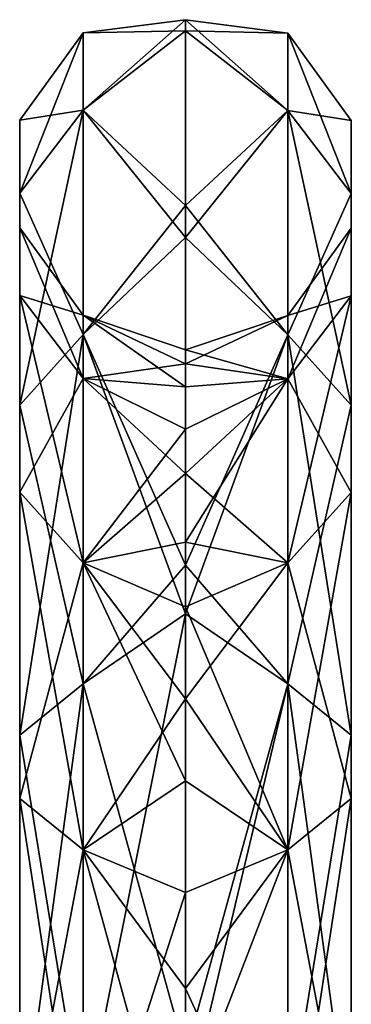
# Model space of a CAD drawing. Units: millimetres. Extents: x -167 to 167, y 0 to 278.
# Drawn here: x -10 to 10, y 222 to 278 of the extents above; entities that cross this region are included whole.
import ezdxf

# ---------------------------------------------------------------- set-up
doc = ezdxf.new("R2010")
doc.units = ezdxf.units.MM
doc.header["$LTSCALE"] = 65.185185
doc.layers.add('52', color=7, linetype='CONTINUOUS')
doc.layers.add('53', color=7, linetype='CONTINUOUS')

msp = doc.modelspace()

# ---------------------------------------------------------------- linework, layer by layer
at = {"layer": '52', "color": 254, "linetype": 'Continuous', "true_color": 0xe6e6e6}
for points in [[(0, 278.028, 68.03), (0, 267.372, 37.303), (-5.863, 272.833, 54.503), (0, 278.028, 68.03)], [(0, 277.389, 100.546), (0, 278.028, 68.03), (-5.863, 277.268, 82.5), (0, 277.389, 100.546)], [(-5.863, 277.268, 82.5), (0, 278.028, 68.03), (-5.863, 272.833, 54.503), (-5.863, 277.268, 82.5)], [(0, 265.536, 130.831), (0, 277.389, 100.546), (-5.863, 272.833, 110.497), (0, 265.536, 130.831)], [(-5.863, 272.833, 110.497), (0, 277.389, 100.546), (-5.863, 277.268, 82.5), (-5.863, 272.833, 110.497)], [(-5.863, 272.833, 110.497), (-5.863, 277.268, 82.5), (-9.507, 268.079, 108.953), (-5.863, 272.833, 110.497)], [(-5.863, 277.268, 82.5), (-5.863, 272.833, 54.503), (-9.507, 272.268, 82.5), (-5.863, 277.268, 82.5)], [(-9.507, 268.079, 108.953), (-5.863, 277.268, 82.5), (-9.507, 272.268, 82.5), (-9.507, 268.079, 108.953)], [(-5.863, 259.964, 135.754), (-5.863, 272.833, 110.497), (-9.507, 255.92, 132.816), (-5.863, 259.964, 135.754)], [(-9.507, 255.92, 132.816), (-5.863, 272.833, 110.497), (-9.507, 268.079, 108.953), (-9.507, 255.92, 132.816)], [(-5.863, 272.833, 54.503), (-5.863, 259.964, 29.246), (-9.507, 268.079, 56.047), (-5.863, 272.833, 54.503)], [(-9.507, 272.268, 82.5), (-5.863, 272.833, 54.503), (-9.507, 268.079, 56.047), (-9.507, 272.268, 82.5)], [(-5.863, 272.833, 54.503), (0, 267.372, 37.303), (-5.863, 259.964, 29.246), (-5.863, 272.833, 54.503)], [(-5.863, 259.964, 135.754), (0, 265.536, 130.831), (-5.863, 272.833, 110.497), (-5.863, 259.964, 135.754)], [(-9.507, 268.079, 108.953), (-9.507, 272.268, 82.5), (-9.513, 262.195, 107.041), (-9.507, 268.079, 108.953)], [(-9.507, 272.268, 82.5), (-9.507, 268.079, 56.047), (-9.513, 266.082, 82.5), (-9.507, 272.268, 82.5)], [(-9.513, 262.195, 107.041), (-9.507, 272.268, 82.5), (-9.513, 266.082, 82.5), (-9.513, 262.195, 107.041)], [(-9.507, 255.92, 132.816), (-9.507, 268.079, 108.953), (-9.513, 250.915, 129.179), (-9.507, 255.92, 132.816)], [(-9.513, 250.915, 129.179), (-9.507, 268.079, 108.953), (-9.513, 262.195, 107.041), (-9.513, 250.915, 129.179)], [(-9.507, 268.079, 56.047), (-9.507, 255.92, 32.184), (-9.513, 262.195, 57.959), (-9.507, 268.079, 56.047)], [(-9.513, 266.082, 82.5), (-9.507, 268.079, 56.047), (-9.513, 262.195, 57.959), (-9.513, 266.082, 82.5)], [(-9.507, 268.079, 56.047), (-5.863, 259.964, 29.246), (-9.507, 255.92, 32.184), (-9.507, 268.079, 56.047)], [(0, 267.372, 37.303), (0, 246.74, 12.162), (-5.863, 259.964, 29.246), (0, 267.372, 37.303)], [(-9.513, 262.195, 107.041), (-9.513, 266.082, 82.5), (-5.878, 257.434, 105.494), (-9.513, 262.195, 107.041)], [(-9.513, 266.082, 82.5), (-9.513, 262.195, 57.959), (-5.878, 261.076, 82.5), (-9.513, 266.082, 82.5)], [(-5.878, 257.434, 105.494), (-9.513, 266.082, 82.5), (-5.878, 261.076, 82.5), (-5.878, 257.434, 105.494)], [(0, 243.933, 155.142), (0, 265.536, 130.831), (-5.863, 259.964, 135.754), (0, 243.933, 155.142)], [(-9.513, 262.195, 57.959), (-9.507, 255.92, 32.184), (-9.513, 250.915, 35.821), (-9.513, 262.195, 57.959)], [(-9.513, 250.915, 129.179), (-9.513, 262.195, 107.041), (-5.878, 246.865, 126.237), (-9.513, 250.915, 129.179)], [(-5.878, 246.865, 126.237), (-9.513, 262.195, 107.041), (-5.878, 257.434, 105.494), (-5.878, 246.865, 126.237)], [(-9.513, 262.195, 57.959), (-9.513, 250.915, 35.821), (-5.878, 257.434, 59.506), (-9.513, 262.195, 57.959)], [(-5.878, 261.076, 82.5), (-9.513, 262.195, 57.959), (-5.878, 257.434, 59.506), (-5.878, 261.076, 82.5)], [(-5.878, 257.434, 105.494), (-5.878, 261.076, 82.5), (0, 256.969, 100.215), (-5.878, 257.434, 105.494)], [(-5.878, 261.076, 82.5), (-5.878, 257.434, 59.506), (0, 258.274, 71.159), (-5.878, 261.076, 82.5)], [(0, 256.969, 100.215), (-5.878, 261.076, 82.5), (0, 259.093, 85.753), (0, 256.969, 100.215)], [(0, 259.093, 85.753), (-5.878, 261.076, 82.5), (0, 258.274, 71.159), (0, 259.093, 85.753)], [(-5.863, 239.92, 155.798), (-5.863, 259.964, 135.754), (-9.507, 236.982, 151.754), (-5.863, 239.92, 155.798)], [(-9.507, 236.982, 151.754), (-5.863, 259.964, 135.754), (-9.507, 255.92, 132.816), (-9.507, 236.982, 151.754)], [(-5.863, 259.964, 29.246), (-5.863, 239.92, 9.202), (-9.507, 255.92, 32.184), (-5.863, 259.964, 29.246)], [(-5.863, 259.964, 29.246), (0, 246.74, 12.162), (-5.863, 239.92, 9.202), (-5.863, 259.964, 29.246)], [(-5.863, 239.92, 155.798), (0, 243.933, 155.142), (-5.863, 259.964, 135.754), (-5.863, 239.92, 155.798)], [(0, 258.274, 71.159), (-5.878, 257.434, 59.506), (0, 254.543, 57.025), (0, 258.274, 71.159)], [(-5.878, 257.434, 59.506), (-9.513, 250.915, 35.821), (-5.878, 246.865, 38.763), (-5.878, 257.434, 59.506)], [(-5.878, 246.865, 126.237), (-5.878, 257.434, 105.494), (0, 251.987, 113.957), (-5.878, 246.865, 126.237)], [(0, 251.987, 113.957), (-5.878, 257.434, 105.494), (0, 256.969, 100.215), (0, 251.987, 113.957)], [(-5.878, 257.434, 59.506), (-5.878, 246.865, 38.763), (0, 254.543, 57.025), (-5.878, 257.434, 59.506)], [(-9.507, 236.982, 151.754), (-9.507, 255.92, 132.816), (-9.513, 233.346, 146.749), (-9.507, 236.982, 151.754)], [(-9.513, 233.346, 146.749), (-9.507, 255.92, 132.816), (-9.513, 250.915, 129.179), (-9.513, 233.346, 146.749)], [(-9.507, 255.92, 32.184), (-9.507, 236.982, 13.246), (-9.513, 250.915, 35.821), (-9.507, 255.92, 32.184)], [(-9.507, 255.92, 32.184), (-5.863, 239.92, 9.202), (-9.507, 236.982, 13.246), (-9.507, 255.92, 32.184)], [(0, 254.543, 57.025), (-5.878, 246.865, 38.763), (0, 248.054, 43.928), (0, 254.543, 57.025)], [(0, 244.349, 126.42), (-5.878, 246.865, 126.237), (0, 251.987, 113.957), (0, 244.349, 126.42)], [(-9.513, 250.915, 35.821), (-9.507, 236.982, 13.246), (-9.513, 233.346, 18.251), (-9.513, 250.915, 35.821)], [(-9.513, 233.346, 146.749), (-9.513, 250.915, 129.179), (-5.878, 230.403, 142.699), (-9.513, 233.346, 146.749)], [(-5.878, 230.403, 142.699), (-9.513, 250.915, 129.179), (-5.878, 246.865, 126.237), (-5.878, 230.403, 142.699)], [(-9.513, 250.915, 35.821), (-9.513, 233.346, 18.251), (-5.878, 246.865, 38.763), (-9.513, 250.915, 35.821)], [(0, 248.054, 43.928), (-5.878, 246.865, 38.763), (0, 239.069, 32.398), (0, 248.054, 43.928)], [(-5.878, 246.865, 38.763), (-9.513, 233.346, 18.251), (-5.878, 230.403, 22.301), (-5.878, 246.865, 38.763)], [(-5.878, 230.403, 142.699), (-5.878, 246.865, 126.237), (0, 234.367, 137.098), (-5.878, 230.403, 142.699)], [(0, 234.367, 137.098), (-5.878, 246.865, 126.237), (0, 244.349, 126.42), (0, 234.367, 137.098)], [(-5.878, 246.865, 38.763), (-5.878, 230.403, 22.301), (0, 239.069, 32.398), (-5.878, 246.865, 38.763)], [(0, 246.74, 12.162), (0, 218.682, -4.283), (-5.863, 239.92, 9.202), (0, 246.74, 12.162)], [(0, 215.25, 170.473), (0, 243.933, 155.142), (-5.863, 214.664, 168.667), (0, 215.25, 170.473)], [(-5.863, 214.664, 168.667), (0, 243.933, 155.142), (-5.863, 239.92, 155.798), (-5.863, 214.664, 168.667)], [(-5.863, 214.664, 168.667), (-5.863, 239.92, 155.798), (-9.507, 213.119, 163.912), (-5.863, 214.664, 168.667)], [(-9.507, 213.119, 163.912), (-5.863, 239.92, 155.798), (-9.507, 236.982, 151.754), (-9.507, 213.119, 163.912)], [(-5.863, 239.92, 9.202), (-5.863, 214.664, -3.667), (-9.507, 236.982, 13.246), (-5.863, 239.92, 9.202)], [(-5.863, 239.92, 9.202), (0, 218.682, -4.283), (-5.863, 214.664, -3.667), (-5.863, 239.92, 9.202)], [(0, 239.069, 32.398), (-5.878, 230.403, 22.301), (0, 227.954, 22.905), (0, 239.069, 32.398)], [(-9.507, 213.119, 163.912), (-9.507, 236.982, 151.754), (-9.513, 211.207, 158.029), (-9.507, 213.119, 163.912)], [(-9.513, 211.207, 158.029), (-9.507, 236.982, 151.754), (-9.513, 233.346, 146.749), (-9.513, 211.207, 158.029)], [(-9.507, 236.982, 13.246), (-9.507, 213.119, 1.088), (-9.513, 233.346, 18.251), (-9.507, 236.982, 13.246)], [(-9.507, 236.982, 13.246), (-5.863, 214.664, -3.667), (-9.507, 213.119, 1.088), (-9.507, 236.982, 13.246)], [(0, 222.446, 145.556), (-5.878, 230.403, 142.699), (0, 234.367, 137.098), (0, 222.446, 145.556)], [(-9.513, 233.346, 18.251), (-9.507, 213.119, 1.088), (-9.513, 211.207, 6.971), (-9.513, 233.346, 18.251)], [(-9.513, 211.207, 158.029), (-9.513, 233.346, 146.749), (-5.878, 209.66, 153.268), (-9.513, 211.207, 158.029)], [(-5.878, 209.66, 153.268), (-9.513, 233.346, 146.749), (-5.878, 230.403, 142.699), (-5.878, 209.66, 153.268)], [(-9.513, 233.346, 18.251), (-9.513, 211.207, 6.971), (-5.878, 230.403, 22.301), (-9.513, 233.346, 18.251)], [(-5.878, 230.403, 22.301), (-9.513, 211.207, 6.971), (-5.878, 209.66, 11.732), (-5.878, 230.403, 22.301)], [(-5.878, 209.66, 153.268), (-5.878, 230.403, 142.699), (0, 209.07, 151.452), (-5.878, 209.66, 153.268)], [(0, 209.07, 151.452), (-5.878, 230.403, 142.699), (0, 222.446, 145.556), (0, 209.07, 151.452)], [(-5.878, 230.403, 22.301), (-5.878, 209.66, 11.732), (0, 227.954, 22.905), (-5.878, 230.403, 22.301)], [(0, 227.954, 22.905), (-5.878, 209.66, 11.732), (0, 215.161, 15.834), (0, 227.954, 22.905)]]:
    msp.add_3dface(points, dxfattribs=at)
at = {"layer": '53', "color": 254, "linetype": 'Continuous', "true_color": 0xe6e6e6}
for points in [[(0, 267.372, 37.303), (0, 278.028, 68.03), (5.878, 272.823, 54.506), (0, 267.372, 37.303)], [(0, 278.028, 68.03), (0, 277.389, 100.546), (5.878, 277.257, 82.5), (0, 278.028, 68.03)], [(0, 278.028, 68.03), (5.878, 277.257, 82.5), (5.878, 272.823, 54.506), (0, 278.028, 68.03)], [(0, 277.389, 100.546), (0, 265.536, 130.831), (5.878, 272.823, 110.494), (0, 277.389, 100.546)], [(0, 277.389, 100.546), (5.878, 272.823, 110.494), (5.878, 277.257, 82.5), (0, 277.389, 100.546)], [(9.513, 272.251, 82.5), (9.513, 268.062, 56.053), (5.878, 277.257, 82.5), (9.513, 272.251, 82.5)], [(5.878, 272.823, 110.494), (9.513, 272.251, 82.5), (5.878, 277.257, 82.5), (5.878, 272.823, 110.494)], [(5.878, 277.257, 82.5), (9.513, 268.062, 56.053), (5.878, 272.823, 54.506), (5.878, 277.257, 82.5)], [(0, 267.372, 37.303), (5.878, 272.823, 54.506), (5.878, 259.955, 29.252), (0, 267.372, 37.303)], [(0, 265.536, 130.831), (5.878, 259.955, 135.748), (5.878, 272.823, 110.494), (0, 265.536, 130.831)], [(9.513, 268.062, 108.947), (9.513, 272.251, 82.5), (5.878, 272.823, 110.494), (9.513, 268.062, 108.947)], [(5.878, 259.955, 135.748), (9.513, 268.062, 108.947), (5.878, 272.823, 110.494), (5.878, 259.955, 135.748)], [(9.513, 268.062, 56.053), (9.513, 255.905, 32.195), (5.878, 272.823, 54.506), (9.513, 268.062, 56.053)], [(5.878, 272.823, 54.506), (9.513, 255.905, 32.195), (5.878, 259.955, 29.252), (5.878, 272.823, 54.506)], [(9.507, 266.064, 82.5), (9.507, 262.178, 57.965), (9.513, 272.251, 82.5), (9.507, 266.064, 82.5)], [(9.513, 268.062, 108.947), (9.507, 266.064, 82.5), (9.513, 272.251, 82.5), (9.513, 268.062, 108.947)], [(9.513, 272.251, 82.5), (9.507, 262.178, 57.965), (9.513, 268.062, 56.053), (9.513, 272.251, 82.5)], [(9.513, 255.905, 132.805), (9.513, 268.062, 108.947), (5.878, 259.955, 135.748), (9.513, 255.905, 132.805)], [(9.507, 262.178, 107.035), (9.507, 266.064, 82.5), (9.513, 268.062, 108.947), (9.507, 262.178, 107.035)], [(9.513, 255.905, 132.805), (9.507, 262.178, 107.035), (9.513, 268.062, 108.947), (9.513, 255.905, 132.805)], [(9.507, 262.178, 57.965), (9.507, 250.901, 35.831), (9.513, 268.062, 56.053), (9.507, 262.178, 57.965)], [(9.513, 268.062, 56.053), (9.507, 250.901, 35.831), (9.513, 255.905, 32.195), (9.513, 268.062, 56.053)], [(0, 246.74, 12.162), (0, 267.372, 37.303), (5.878, 259.955, 29.252), (0, 246.74, 12.162)], [(0, 265.536, 130.831), (0, 243.933, 155.142), (5.878, 259.955, 135.748), (0, 265.536, 130.831)], [(5.863, 261.065, 82.5), (5.863, 257.424, 59.51), (9.507, 266.064, 82.5), (5.863, 261.065, 82.5)], [(9.507, 262.178, 107.035), (5.863, 261.065, 82.5), (9.507, 266.064, 82.5), (9.507, 262.178, 107.035)], [(9.507, 266.064, 82.5), (5.863, 257.424, 59.51), (9.507, 262.178, 57.965), (9.507, 266.064, 82.5)], [(5.863, 257.424, 105.49), (5.863, 261.065, 82.5), (9.507, 262.178, 107.035), (5.863, 257.424, 105.49)], [(9.507, 250.901, 129.169), (5.863, 257.424, 105.49), (9.507, 262.178, 107.035), (9.507, 250.901, 129.169)], [(5.863, 257.424, 59.51), (5.863, 246.856, 38.77), (9.507, 262.178, 57.965), (5.863, 257.424, 59.51)], [(9.507, 262.178, 57.965), (5.863, 246.856, 38.77), (9.507, 250.901, 35.831), (9.507, 262.178, 57.965)], [(9.507, 250.901, 129.169), (9.507, 262.178, 107.035), (9.513, 255.905, 132.805), (9.507, 250.901, 129.169)], [(0, 259.093, 85.753), (0, 258.274, 71.159), (5.863, 261.065, 82.5), (0, 259.093, 85.753)], [(5.863, 257.424, 105.49), (0, 259.093, 85.753), (5.863, 261.065, 82.5), (5.863, 257.424, 105.49)], [(5.863, 261.065, 82.5), (0, 258.274, 71.159), (5.863, 257.424, 59.51), (5.863, 261.065, 82.5)], [(0, 246.74, 12.162), (5.878, 259.955, 29.252), (5.878, 239.914, 9.211), (0, 246.74, 12.162)], [(0, 243.933, 155.142), (5.878, 239.914, 155.789), (5.878, 259.955, 135.748), (0, 243.933, 155.142)], [(5.878, 239.914, 155.789), (9.513, 255.905, 132.805), (5.878, 259.955, 135.748), (5.878, 239.914, 155.789)], [(9.513, 255.905, 32.195), (9.513, 236.971, 13.261), (5.878, 259.955, 29.252), (9.513, 255.905, 32.195)], [(5.878, 259.955, 29.252), (9.513, 236.971, 13.261), (5.878, 239.914, 9.211), (5.878, 259.955, 29.252)], [(0, 256.969, 100.215), (0, 259.093, 85.753), (5.863, 257.424, 105.49), (0, 256.969, 100.215)], [(0, 258.274, 71.159), (0, 254.543, 57.025), (5.863, 257.424, 59.51), (0, 258.274, 71.159)], [(0, 251.987, 113.957), (0, 256.969, 100.215), (5.863, 257.424, 105.49), (0, 251.987, 113.957)], [(5.863, 246.856, 126.23), (0, 251.987, 113.957), (5.863, 257.424, 105.49), (5.863, 246.856, 126.23)], [(0, 254.543, 57.025), (0, 248.054, 43.928), (5.863, 257.424, 59.51), (0, 254.543, 57.025)], [(5.863, 257.424, 59.51), (0, 248.054, 43.928), (5.863, 246.856, 38.77), (5.863, 257.424, 59.51)], [(5.863, 246.856, 126.23), (5.863, 257.424, 105.49), (9.507, 250.901, 129.169), (5.863, 246.856, 126.23)], [(9.513, 236.971, 151.739), (9.513, 255.905, 132.805), (5.878, 239.914, 155.789), (9.513, 236.971, 151.739)], [(9.513, 236.971, 151.739), (9.507, 250.901, 129.169), (9.513, 255.905, 132.805), (9.513, 236.971, 151.739)], [(9.507, 250.901, 35.831), (9.507, 233.335, 18.266), (9.513, 255.905, 32.195), (9.507, 250.901, 35.831)], [(9.513, 255.905, 32.195), (9.507, 233.335, 18.266), (9.513, 236.971, 13.261), (9.513, 255.905, 32.195)], [(0, 244.349, 126.42), (0, 251.987, 113.957), (5.863, 246.856, 126.23), (0, 244.349, 126.42)], [(9.507, 233.335, 146.734), (5.863, 246.856, 126.23), (9.507, 250.901, 129.169), (9.507, 233.335, 146.734)], [(5.863, 246.856, 38.77), (5.863, 230.397, 22.31), (9.507, 250.901, 35.831), (5.863, 246.856, 38.77)], [(9.507, 250.901, 35.831), (5.863, 230.397, 22.31), (9.507, 233.335, 18.266), (9.507, 250.901, 35.831)], [(9.507, 233.335, 146.734), (9.507, 250.901, 129.169), (9.513, 236.971, 151.739), (9.507, 233.335, 146.734)], [(0, 248.054, 43.928), (0, 239.069, 32.398), (5.863, 246.856, 38.77), (0, 248.054, 43.928)], [(5.863, 230.397, 142.69), (0, 244.349, 126.42), (5.863, 246.856, 126.23), (5.863, 230.397, 142.69)], [(5.863, 246.856, 38.77), (0, 239.069, 32.398), (5.863, 230.397, 22.31), (5.863, 246.856, 38.77)], [(0, 218.682, -4.283), (0, 246.74, 12.162), (5.878, 239.914, 9.211), (0, 218.682, -4.283)], [(5.863, 230.397, 142.69), (5.863, 246.856, 126.23), (9.507, 233.335, 146.734), (5.863, 230.397, 142.69)], [(0, 234.367, 137.098), (0, 244.349, 126.42), (5.863, 230.397, 142.69), (0, 234.367, 137.098)], [(0, 243.933, 155.142), (0, 215.25, 170.473), (5.878, 239.914, 155.789), (0, 243.933, 155.142)], [(0, 218.682, -4.283), (5.878, 239.914, 9.211), (5.878, 214.66, -3.656), (0, 218.682, -4.283)], [(0, 215.25, 170.473), (5.878, 214.66, 168.656), (5.878, 239.914, 155.789), (0, 215.25, 170.473)], [(5.878, 214.66, 168.656), (9.513, 236.971, 151.739), (5.878, 239.914, 155.789), (5.878, 214.66, 168.656)], [(9.513, 236.971, 13.261), (9.513, 213.113, 1.105), (5.878, 239.914, 9.211), (9.513, 236.971, 13.261)], [(5.878, 239.914, 9.211), (9.513, 213.113, 1.105), (5.878, 214.66, -3.656), (5.878, 239.914, 9.211)], [(0, 239.069, 32.398), (0, 227.954, 22.905), (5.863, 230.397, 22.31), (0, 239.069, 32.398)], [(9.513, 213.113, 163.895), (9.513, 236.971, 151.739), (5.878, 214.66, 168.656), (9.513, 213.113, 163.895)], [(9.513, 213.113, 163.895), (9.507, 233.335, 146.734), (9.513, 236.971, 151.739), (9.513, 213.113, 163.895)], [(9.507, 233.335, 18.266), (9.507, 211.202, 6.988), (9.513, 236.971, 13.261), (9.507, 233.335, 18.266)], [(9.513, 236.971, 13.261), (9.507, 211.202, 6.988), (9.513, 213.113, 1.105), (9.513, 236.971, 13.261)], [(0, 222.446, 145.556), (0, 234.367, 137.098), (5.863, 230.397, 142.69), (0, 222.446, 145.556)], [(9.507, 211.202, 158.012), (5.863, 230.397, 142.69), (9.507, 233.335, 146.734), (9.507, 211.202, 158.012)], [(5.863, 230.397, 22.31), (5.863, 209.657, 11.743), (9.507, 233.335, 18.266), (5.863, 230.397, 22.31)], [(9.507, 233.335, 18.266), (5.863, 209.657, 11.743), (9.507, 211.202, 6.988), (9.507, 233.335, 18.266)], [(9.507, 211.202, 158.012), (9.507, 233.335, 146.734), (9.513, 213.113, 163.895), (9.507, 211.202, 158.012)], [(5.863, 209.657, 153.257), (0, 222.446, 145.556), (5.863, 230.397, 142.69), (5.863, 209.657, 153.257)], [(0, 227.954, 22.905), (0, 215.161, 15.834), (5.863, 230.397, 22.31), (0, 227.954, 22.905)], [(5.863, 230.397, 22.31), (0, 215.161, 15.834), (5.863, 209.657, 11.743), (5.863, 230.397, 22.31)], [(5.863, 209.657, 153.257), (5.863, 230.397, 142.69), (9.507, 211.202, 158.012), (5.863, 209.657, 153.257)], [(0, 209.07, 151.452), (0, 222.446, 145.556), (5.863, 209.657, 153.257), (0, 209.07, 151.452)]]:
    msp.add_3dface(points, dxfattribs=at)

doc.saveas('drawing.dxf')
